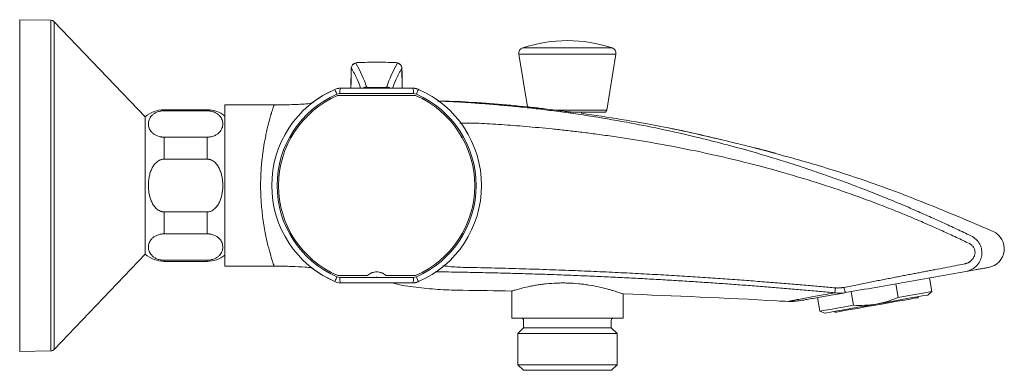
# Model space of a CAD drawing. Units: millimetres. Extents: x 35 to 800, y 36 to 475.
# Drawn here: x 500 to 709, y 401 to 475 of the extents above; entities that cross this region are included whole.
import ezdxf

# ---------------------------------------------------------------- set-up
doc = ezdxf.new("R2010")
doc.units = ezdxf.units.MM

msp = doc.modelspace()

# ---------------------------------------------------------------- linework, layer by layer
at = {"color": 7, "linetype": 'Continuous', "lineweight": 15}
for p, q in [((507.063, 475.099), (500.46, 475.214)), ((500.46, 475.214), (500.46, 440.109)), ((527.04, 454.652), (507.771, 474.789)), ((606.093, 467.919), (607.901, 456.758)), ((624.701, 456.054), (626.624, 467.919)), ((570.626, 465.019), (570.549, 460.625)), ((575.986, 466.231), (572.083, 466.157)), ((579.89, 466.157), (575.986, 466.231)), ((581.424, 460.624), (581.346, 465.019)), ((554.406, 457.16), (543.89, 457.16)), ((543.89, 457.16), (543.89, 423.058)), ((588.832, 458.058), (593.742, 457.868)), ((588.917, 457.988), (593.859, 457.76)), ((527.04, 454.652), (527.04, 425.566)), ((540.11, 456.157), (531.021, 456.157)), ((531.021, 455.931), (540.11, 455.931)), ((624.206, 455.633), (617.27, 455.633)), ((619.367, 455.391), (619.367, 455.633)), ((640.444, 451.757), (638.428, 452.174)), ((540.11, 450.346), (531.021, 450.346)), ((660.391, 446.96), (659.87, 447.096)), ((531.021, 445.694), (540.11, 445.694)), ((500.46, 440.109), (500.46, 405.004)), ((540.11, 434.525), (531.021, 434.525)), ((531.021, 429.872), (540.11, 429.872)), ((507.771, 405.429), (527.04, 425.566)), ((540.11, 424.288), (531.021, 424.288)), ((531.021, 424.061), (540.11, 424.061)), ((543.89, 423.058), (554.406, 423.058)), ((686.358, 416.423), (685.849, 419.31)), ((693.474, 417.678), (692.965, 420.565)), ((604.573, 417.776), (604.573, 412.025)), ((628.144, 412.025), (628.144, 417.154)), ((676.374, 417.64), (676.884, 414.753)), ((692.587, 416.933), (693.474, 417.678)), ((669.258, 416.385), (669.768, 413.498)), ((690.547, 416.37), (690.512, 416.568)), ((669.768, 413.498), (670.856, 413.102)), ((672.93, 413.468), (672.965, 413.27)), ((628.144, 412.025), (604.573, 412.025)), ((607.081, 411.524), (607.081, 410.019)), ((625.636, 410.019), (625.636, 411.524)), ((607.081, 410.019), (605.852, 408.79)), ((605.852, 408.79), (605.852, 402.171)), ((626.865, 408.79), (605.852, 408.79)), ((625.636, 410.019), (607.081, 410.019)), ((626.865, 408.79), (625.636, 410.019)), ((626.865, 402.171), (626.865, 408.79)), ((500.46, 405.004), (507.063, 405.119)), ((605.852, 402.171), (607.03, 400.992)), ((626.865, 402.171), (605.852, 402.171)), ((625.686, 400.992), (626.865, 402.171)), ((625.686, 400.992), (607.03, 400.992))]:
    msp.add_line(p, q, dxfattribs=at)
at = {"color": 8, "linetype": 'Continuous', "lineweight": 0}
for p, q in [((507.063, 440.109), (507.063, 475.099)), ((507.771, 474.789), (507.771, 440.109)), ((625.814, 469.254), (606.903, 469.254)), ((626.624, 467.919), (606.093, 467.919)), ((575.986, 466.208), (575.986, 466.233)), ((531.021, 455.931), (531.021, 456.157)), ((540.11, 455.931), (540.11, 456.157)), ((613.94, 456.054), (624.701, 456.054)), ((531.021, 445.694), (531.021, 450.346)), ((540.11, 445.694), (540.11, 450.346)), ((507.063, 405.119), (507.063, 440.109)), ((507.771, 440.109), (507.771, 405.429)), ((531.021, 429.872), (531.021, 434.525)), ((540.11, 429.872), (540.11, 434.525)), ((531.021, 424.061), (531.021, 424.288)), ((540.11, 424.061), (540.11, 424.288))]:
    msp.add_line(p, q, dxfattribs=at)
at = {"color": 7, "linetype": 'Continuous', "lineweight": 15, "flags": 128}
for points in [[(572.083, 466.157), (572.082, 466.159), (572.081, 466.134)], [(579.89, 466.157), (579.891, 466.159), (579.891, 466.134)], [(567.132, 460.46), (564.589, 459.152), (562.239, 457.531)], [(562.239, 422.686), (564.589, 421.066), (567.132, 419.759)], [(692.587, 416.933), (692.54, 416.925), (692.172, 416.86), (691.448, 416.733), (690.392, 416.547), (689.041, 416.308), (687.441, 416.026), (685.646, 415.71), (683.718, 415.37), (681.721, 415.018)], [(693.474, 417.678), (693.427, 417.67), (693.052, 417.604), (692.314, 417.473), (691.237, 417.284), (689.855, 417.04), (688.211, 416.75), (686.358, 416.423)], [(676.884, 414.753), (675.031, 414.426), (673.387, 414.136), (672.004, 413.892), (670.927, 413.702), (670.189, 413.572), (669.815, 413.506), (669.768, 413.498)], [(681.721, 415.018), (679.725, 414.666), (677.796, 414.326), (676.001, 414.009), (674.401, 413.727), (673.05, 413.489), (671.995, 413.303), (671.271, 413.175), (670.902, 413.11), (670.856, 413.102)], [(676.218, 413.843), (677.705, 414.106), (679.359, 414.397), (681.11, 414.706), (682.888, 415.02), (684.62, 415.325), (686.235, 415.61), (687.666, 415.862), (688.855, 416.072), (689.753, 416.23), (690.325, 416.331), (690.545, 416.37), (690.547, 416.37)], [(672.965, 413.27), (672.992, 413.275), (673.31, 413.331), (673.974, 413.448), (674.957, 413.621), (676.218, 413.843)]]:
    msp.add_lwpolyline(points, dxfattribs=at)
at = {"color": 8, "linetype": 'Continuous', "lineweight": 0, "flags": 128}
for points in [[(567.582, 459.427), (567.485, 459.65), (567.395, 459.857), (567.315, 460.041), (567.247, 460.197), (567.194, 460.319), (567.156, 460.405), (567.136, 460.451), (567.134, 460.457)], [(584.839, 460.457), (584.837, 460.451), (584.816, 460.405), (584.779, 460.319), (584.726, 460.197), (584.658, 460.041), (584.578, 459.857), (584.488, 459.65), (584.391, 459.427)], [(567.134, 419.761), (567.136, 419.767), (567.156, 419.813), (567.194, 419.899), (567.247, 420.022), (567.315, 420.177), (567.395, 420.361), (567.485, 420.568), (567.582, 420.792)], [(584.391, 420.792), (584.488, 420.568), (584.578, 420.361), (584.658, 420.177), (584.726, 420.022), (584.779, 419.899), (584.816, 419.813), (584.837, 419.767), (584.839, 419.761)]]:
    msp.add_lwpolyline(points, dxfattribs=at)
at = {"color": 7, "linetype": 'Continuous', "lineweight": 15}
for centre, radius, start, end in [((507.046, 474.096), 1.003, 43.73783, 89), ((607.281, 468.111), 1.204, 108.3147, 189.2028), ((616.358, 440.688), 30.09, 71.6853, 108.3147), ((625.436, 468.111), 1.204, 350.7972, 71.6853), ((571.648, 464.972), 1.02, 93.88817, 178.31845), ((580.325, 464.972), 1.02, 1.68197, 86.1114), ((575.986, 440.109), 22.193, 113.51238, 246.48762), ((575.986, 440.109), 22.193, 0, 66.48762), ((531.021, 450.139), 6.018, 90, 131.4461), ((540.11, 450.139), 6.018, 51.08959, 90), ((624.206, 456.135), 0.502, 270, 350.7972), ((575.986, 440.109), 22.193, 293.51238, 0), ((704.788, 426.723), 4.012, 280.00002, 65.78717), ((531.021, 430.079), 6.018, 228.55976, 270), ((540.11, 430.079), 6.018, 270, 308.91041), ((606.579, 411.524), 0.502, 0, 90), ((626.138, 411.524), 0.501, 90, 180), ((507.046, 406.122), 1.003, 271, 316.26217)]:
    msp.add_arc(centre, radius, start, end, dxfattribs=at)
at = {"color": 8, "linetype": 'Continuous', "lineweight": 0}
for centre, radius, start, end in [((571.006, 459.809), 2.821, 161.33615, 185.14597), ((573.892, 459.948), 1.028, 92.07964, 130.54589), ((578.081, 459.948), 1.028, 49.45589, 87.91837), ((580.967, 459.809), 2.821, 354.85403, 18.66385), ((575.986, 440.109), 21.066, 113.51238, 246.48762), ((575.986, 440.109), 20.761, 113.39685, 246.60508), ((575.986, 440.109), 20.761, 293.39489, 66.60313), ((575.986, 440.109), 21.066, 293.51238, 66.48762), ((571.006, 420.409), 2.821, 174.85398, 198.66393), ((580.967, 420.409), 2.821, 341.33607, 5.14602)]:
    msp.add_arc(centre, radius, start, end, dxfattribs=at)
for points in [[(570.55, 460.618), (570.571, 462.088), (570.597, 463.549), (570.628, 465.001)], [(573.855, 460.975), (573.299, 462.663), (572.576, 464.342), (571.579, 465.989)], [(572.081, 466.134), (573.382, 466.184), (574.684, 466.208), (575.986, 466.208)], [(575.986, 466.208), (577.288, 466.208), (578.59, 466.184), (579.891, 466.134)], [(580.394, 465.989), (579.396, 464.342), (578.674, 462.663), (578.118, 460.975)], [(567.582, 459.427), (567.777, 459.511), (567.987, 459.555), (568.196, 459.556)], [(583.777, 459.556), (583.988, 459.555), (584.199, 459.51), (584.391, 459.427)], [(552.983, 452.723), (552.936, 452.529), (552.841, 452.132), (552.746, 451.713), (552.698, 451.498)], [(551.441, 440.109), (551.441, 439.54), (551.46, 438.411), (551.515, 437.301), (551.551, 436.75)], [(573.992, 421.029), (571.931, 421.03), (569.874, 421.033), (567.823, 421.039)], [(574.007, 421.041), (574.002, 421.037), (573.997, 421.032), (573.993, 421.028)], [(574.041, 421.029), (574.025, 421.029), (574.009, 421.029), (573.993, 421.029)], [(577.98, 421.029), (577.964, 421.029), (577.948, 421.029), (577.932, 421.029)], [(584.15, 421.039), (582.098, 421.033), (580.042, 421.03), (577.98, 421.029)], [(568.196, 420.662), (567.987, 420.663), (567.777, 420.707), (567.582, 420.792)], [(575.986, 420.778), (575.986, 420.737), (575.986, 420.696), (575.986, 420.655)], [(584.391, 420.792), (584.199, 420.708), (583.988, 420.663), (583.777, 420.662)]]:
    msp.add_open_spline(points, degree=3, dxfattribs=at)
at = {"color": 7, "linetype": 'Continuous', "lineweight": 15}
for points, knots in [([(570.628, 465.001), (570.617, 465.026), (570.603, 465.058), (570.631, 465.089), (570.637, 465.095)], [0, 0, 0, 0, 0.79098244, 1, 1, 1, 1]), ([(572.083, 466.157), (572.01, 466.15), (571.861, 466.136), (571.62, 466.081), (571.378, 465.995), (571.146, 465.877), (571.017, 465.769), (570.953, 465.715)], [0, 0, 0, 0, 0.1844955, 0.3786344, 0.5812924, 0.7903257, 1, 1, 1, 1]), ([(581.02, 465.715), (580.955, 465.769), (580.827, 465.877), (580.595, 465.995), (580.353, 466.081), (580.112, 466.136), (579.962, 466.15), (579.89, 466.157)], [0, 0, 0, 0, 0.2097373, 0.4188115, 0.6214338, 0.8156113, 1, 1, 1, 1]), ([(581.336, 465.095), (581.341, 465.089), (581.37, 465.058), (581.356, 465.026), (581.345, 465.001)], [0, 0, 0, 0, 0.2097655, 1, 1, 1, 1]), ([(568.31, 460.694), (568.109, 460.683), (567.706, 460.66), (567.327, 460.519), (567.137, 460.449)], [0, 0, 0, 0, 0.4987421, 1, 1, 1, 1]), ([(583.64, 460.712), (581.096, 460.718), (578.54, 460.72), (573.431, 460.72), (570.879, 460.718), (568.333, 460.712)], [0, 0, 0, 0, 0.5, 0.5, 1, 1, 1, 1]), ([(584.839, 460.457), (584.784, 460.48), (584.673, 460.527), (584.504, 460.583), (584.332, 460.63), (584.158, 460.666), (583.985, 460.692), (583.812, 460.708), (583.697, 460.711), (583.64, 460.712)], [0, 0, 0, 0, 0.1452173, 0.2900506, 0.4342508, 0.5775746, 0.7197876, 0.8606663, 1, 1, 1, 1]), ([(584.835, 460.449), (584.647, 460.519), (584.268, 460.66), (583.865, 460.682), (583.663, 460.694)], [0, 0, 0, 0, 0.4974619, 1, 1, 1, 1]), ([(562.272, 457.483), (562.125, 457.47), (560.914, 457.361), (558.257, 457.213), (555.757, 457.179), (554.35, 457.16)], [0, 0, 0, 0, 0.0566574, 0.4693327, 1, 1, 1, 1]), ([(613.94, 456.054), (613.074, 456.162), (612.269, 456.26), (611.154, 456.393), (610.805, 456.433), (610.159, 456.508), (609.862, 456.542), (609.454, 456.588), (609.324, 456.603), (609.083, 456.63), (608.97, 456.642), (608.657, 456.677), (608.48, 456.696), (608.265, 456.719), (608.201, 456.726), (608.092, 456.738), (608.047, 456.743), (607.938, 456.754), (607.901, 456.758), (607.901, 456.758)], [0, 0, 0, 0, 0.25, 0.25, 0.375, 0.375, 0.5, 0.5, 0.5625, 0.5625, 0.625, 0.625, 0.75, 0.75, 0.8125, 0.8125, 0.875, 0.875, 1, 1, 1, 1]), ([(531.021, 450.346), (530.972, 450.347), (530.875, 450.348), (530.731, 450.355), (530.587, 450.368), (530.445, 450.385), (530.303, 450.408), (530.076, 450.452), (529.771, 450.533), (529.42, 450.668), (529.103, 450.829), (528.735, 451.066), (528.368, 451.395), (528.052, 451.816), (527.839, 452.255), (527.718, 452.703), (527.681, 453.153), (527.723, 453.602), (527.85, 454.05), (528.069, 454.489), (528.393, 454.909), (528.765, 455.234), (529.135, 455.466), (529.451, 455.622), (529.799, 455.752), (530.141, 455.841), (530.456, 455.895), (530.737, 455.925), (530.926, 455.929), (531.021, 455.931)], [0, 0, 0, 0, 0.010184, 0.0203578, 0.0305598, 0.0408277, 0.0511981, 0.0617059, 0.0920327, 0.1236636, 0.1545024, 0.186669, 0.2497015, 0.3121198, 0.3756237, 0.4393446, 0.5020371, 0.5646002, 0.6284029, 0.6921179, 0.7547245, 0.817127, 0.8489138, 0.8793842, 0.9102454, 0.9398535, 0.960172, 0.9801287, 1, 1, 1, 1]), ([(540.11, 455.931), (540.159, 455.93), (540.256, 455.929), (540.4, 455.922), (540.544, 455.909), (540.686, 455.892), (540.828, 455.869), (541.055, 455.825), (541.36, 455.743), (541.711, 455.609), (542.028, 455.448), (542.396, 455.211), (542.763, 454.882), (543.079, 454.461), (543.292, 454.022), (543.413, 453.574), (543.45, 453.124), (543.408, 452.675), (543.281, 452.227), (543.062, 451.788), (542.738, 451.368), (542.366, 451.043), (541.996, 450.81), (541.68, 450.655), (541.332, 450.525), (540.99, 450.436), (540.675, 450.381), (540.394, 450.352), (540.205, 450.348), (540.11, 450.346)], [0, 0, 0, 0, 0.010184, 0.0203578, 0.0305598, 0.0408277, 0.0511981, 0.0617059, 0.0920327, 0.1236636, 0.1545024, 0.186669, 0.2497015, 0.3121198, 0.3756237, 0.4393446, 0.5020371, 0.5646002, 0.6284029, 0.6921179, 0.7547245, 0.817127, 0.8489138, 0.8793842, 0.9102454, 0.9398535, 0.960172, 0.9801287, 1, 1, 1, 1]), ([(613.94, 456.054), (614.497, 455.985), (615.073, 455.912), (615.931, 455.803), (616.217, 455.766), (616.644, 455.712), (616.785, 455.694), (616.99, 455.668), (617.057, 455.659), (617.152, 455.647), (617.183, 455.643), (617.238, 455.636), (617.267, 455.633), (617.27, 455.633)], [0, 0, 0, 0, 0.5, 0.5, 0.75, 0.75, 0.875, 0.875, 0.9375, 0.9375, 0.96875, 0.96875, 1, 1, 1, 1]), ([(619.367, 455.391), (624.96, 454.554), (634.908, 453.066), (644.703, 450.789), (648.991, 449.792)], [0, 0, 0, 0, 0.56222062, 1, 1, 1, 1]), ([(660.391, 446.96), (659.524, 447.191), (657.933, 447.615), (654.982, 448.335), (651.882, 449.088), (648.729, 449.858), (645.761, 450.569), (642.975, 451.208), (640.447, 451.762), (639.111, 452.035), (638.428, 452.174)], [0, 0, 0, 0, 0.1594979, 0.2929898, 0.412579, 0.5307317, 0.6504342, 0.7655566, 0.8802582, 1, 1, 1, 1]), ([(655.196, 448.281), (659.804, 447.053), (670.853, 444.107), (688.016, 438.245), (700.29, 433.005), (706.433, 430.382)], [0, 0, 0, 0, 0.26328789, 0.63127617, 1, 1, 1, 1]), ([(531.021, 434.525), (530.972, 434.526), (530.874, 434.528), (530.729, 434.543), (530.584, 434.569), (530.44, 434.604), (530.298, 434.649), (530.069, 434.739), (529.762, 434.905), (529.411, 435.176), (529.096, 435.498), (528.732, 435.969), (528.364, 436.629), (528.047, 437.48), (527.835, 438.366), (527.717, 439.259), (527.681, 440.156), (527.725, 441.057), (527.855, 441.959), (528.078, 442.837), (528.403, 443.671), (528.776, 444.317), (529.145, 444.777), (529.461, 445.085), (529.807, 445.341), (530.147, 445.518), (530.46, 445.624), (530.739, 445.683), (530.927, 445.69), (531.021, 445.694)], [0, 0, 0, 0, 0.0102436, 0.0204882, 0.0307732, 0.0411374, 0.0516188, 0.0622542, 0.0927157, 0.1246808, 0.15518, 0.1872229, 0.2496668, 0.3134441, 0.3776842, 0.4408749, 0.5027365, 0.5662851, 0.6304752, 0.6941267, 0.7563618, 0.8183781, 0.8500595, 0.8802067, 0.9109407, 0.9402519, 0.9604662, 0.9802909, 1, 1, 1, 1]), ([(540.11, 445.694), (540.159, 445.693), (540.257, 445.691), (540.402, 445.675), (540.547, 445.65), (540.691, 445.614), (540.833, 445.569), (541.062, 445.479), (541.369, 445.314), (541.72, 445.042), (542.035, 444.721), (542.399, 444.25), (542.767, 443.589), (543.084, 442.738), (543.296, 441.852), (543.414, 440.959), (543.45, 440.062), (543.406, 439.161), (543.276, 438.259), (543.053, 437.381), (542.728, 436.547), (542.355, 435.902), (541.986, 435.442), (541.67, 435.133), (541.324, 434.877), (540.984, 434.701), (540.671, 434.594), (540.392, 434.536), (540.204, 434.528), (540.11, 434.525)], [0, 0, 0, 0, 0.01024364, 0.02048824, 0.03077317, 0.04113736, 0.0516188, 0.06225418, 0.09271575, 0.12468082, 0.15517998, 0.1872229, 0.24966683, 0.31344411, 0.37768419, 0.44087495, 0.50273653, 0.56628508, 0.63047525, 0.69412672, 0.7563618, 0.81837808, 0.85005947, 0.8802067, 0.9109407, 0.94025193, 0.96046621, 0.98029086, 1, 1, 1, 1]), ([(531.021, 424.288), (530.972, 424.288), (530.875, 424.289), (530.731, 424.297), (530.587, 424.309), (530.445, 424.327), (530.303, 424.349), (530.076, 424.393), (529.771, 424.475), (529.42, 424.609), (529.103, 424.77), (528.735, 425.007), (528.368, 425.336), (528.052, 425.758), (527.839, 426.197), (527.718, 426.645), (527.681, 427.094), (527.723, 427.543), (527.85, 427.991), (528.069, 428.431), (528.393, 428.85), (528.765, 429.176), (529.135, 429.408), (529.451, 429.564), (529.799, 429.693), (530.141, 429.783), (530.456, 429.837), (530.737, 429.867), (530.926, 429.87), (531.021, 429.872)], [0, 0, 0, 0, 0.010184, 0.0203578, 0.0305598, 0.0408277, 0.0511981, 0.0617059, 0.0920327, 0.1236636, 0.1545024, 0.186669, 0.2497015, 0.3121198, 0.3756237, 0.4393446, 0.5020371, 0.5646002, 0.6284029, 0.6921179, 0.7547245, 0.817127, 0.8489138, 0.8793842, 0.9102454, 0.9398535, 0.960172, 0.9801287, 1, 1, 1, 1]), ([(540.11, 429.872), (540.159, 429.872), (540.256, 429.871), (540.4, 429.863), (540.544, 429.851), (540.686, 429.833), (540.828, 429.811), (541.055, 429.767), (541.36, 429.685), (541.711, 429.55), (542.028, 429.39), (542.396, 429.153), (542.763, 428.824), (543.079, 428.402), (543.292, 427.963), (543.413, 427.515), (543.45, 427.066), (543.408, 426.616), (543.281, 426.168), (543.062, 425.729), (542.738, 425.309), (542.366, 424.984), (541.996, 424.752), (541.68, 424.596), (541.332, 424.466), (540.99, 424.377), (540.675, 424.323), (540.394, 424.293), (540.205, 424.289), (540.11, 424.288)], [0, 0, 0, 0, 0.010184, 0.0203578, 0.0305598, 0.0408277, 0.0511981, 0.0617059, 0.0920327, 0.1236636, 0.1545024, 0.186669, 0.2497015, 0.3121198, 0.3756237, 0.4393446, 0.5020371, 0.5646002, 0.6284029, 0.6921179, 0.7547245, 0.817127, 0.8489138, 0.8793842, 0.9102454, 0.9398535, 0.960172, 0.9801287, 1, 1, 1, 1]), ([(554.35, 423.058), (555.577, 423.044), (557.748, 423.02), (560.411, 422.883), (561.803, 422.772), (562.272, 422.735)], [0, 0, 0, 0, 0.4622722, 0.8187235, 1, 1, 1, 1]), ([(675.214, 417.435), (679.447, 418.181), (683.681, 418.928), (690.044, 420.05), (692.167, 420.424), (696.411, 421.173), (698.533, 421.547), (700.653, 421.92)], [0, 0, 0, 0, 0.5, 0.5, 0.75, 0.75, 1, 1, 1, 1]), ([(700.653, 421.92), (701.372, 422.047), (702.04, 422.165), (702.935, 422.323), (703.217, 422.373), (703.735, 422.464), (703.971, 422.506), (704.61, 422.618), (704.939, 422.676), (705.378, 422.754), (705.484, 422.772), (705.484, 422.772)], [0, 0, 0, 0, 0.25, 0.25, 0.375, 0.375, 0.5, 0.5, 0.75, 0.75, 1, 1, 1, 1]), ([(567.137, 419.77), (567.327, 419.699), (567.706, 419.558), (568.109, 419.536), (568.31, 419.525)], [0, 0, 0, 0, 0.5012576, 1, 1, 1, 1]), ([(568.333, 419.507), (570.879, 419.5), (573.431, 419.499), (578.54, 419.499), (581.096, 419.5), (583.64, 419.507)], [0, 0, 0, 0, 0.5, 0.5, 1, 1, 1, 1]), ([(579.257, 419.502), (579.629, 419.401), (581.47, 418.9), (584.911, 418.474), (589.523, 418.036), (592.635, 417.969), (594.199, 417.935)], [0, 0, 0, 0, 0.07674557, 0.38010624, 0.68832205, 1, 1, 1, 1]), ([(584.839, 419.761), (584.784, 419.738), (584.674, 419.692), (584.504, 419.635), (584.332, 419.588), (584.158, 419.552), (583.985, 419.526), (583.812, 419.51), (583.697, 419.508), (583.64, 419.507)], [0, 0, 0, 0, 0.1452218, 0.2900582, 0.4342599, 0.5775837, 0.7197952, 0.8606708, 1, 1, 1, 1]), ([(583.663, 419.525), (583.865, 419.536), (584.268, 419.558), (584.647, 419.7), (584.835, 419.77)], [0, 0, 0, 0, 0.5025381, 1, 1, 1, 1]), ([(628.144, 417.154), (628.144, 417.154), (628.066, 417.183), (627.839, 417.264), (627.745, 417.298), (627.519, 417.377), (627.386, 417.422), (626.942, 417.572), (626.58, 417.691), (625.941, 417.887), (625.71, 417.955), (625.223, 418.095), (624.967, 418.166), (624.161, 418.379), (623.574, 418.523), (622.293, 418.8), (621.621, 418.928), (620.564, 419.096), (620.203, 419.148), (619.465, 419.243), (619.086, 419.286), (617.947, 419.395), (617.18, 419.444), (616.019, 419.478), (615.629, 419.483), (614.849, 419.479), (614.464, 419.47), (613.325, 419.426), (612.585, 419.371), (611.506, 419.259), (611.153, 419.217), (610.473, 419.125), (610.143, 419.075), (609.505, 418.971), (609.196, 418.916), (608.599, 418.803), (608.311, 418.744), (607.493, 418.569), (607.007, 418.452), (606.364, 418.288), (606.164, 418.235), (605.796, 418.135), (605.63, 418.089), (605.186, 417.962), (604.96, 417.894), (604.729, 417.824), (604.67, 417.806), (604.593, 417.782), (604.573, 417.776), (604.573, 417.776)], [0, 0, 0, 0, 0.0625, 0.0625, 0.09375, 0.09375, 0.125, 0.125, 0.1875, 0.1875, 0.21875, 0.21875, 0.25, 0.25, 0.3125, 0.3125, 0.375, 0.375, 0.40625, 0.40625, 0.4375, 0.4375, 0.5, 0.5, 0.53125, 0.53125, 0.5625, 0.5625, 0.625, 0.625, 0.65625, 0.65625, 0.6875, 0.6875, 0.71875, 0.71875, 0.75, 0.75, 0.8125, 0.8125, 0.84375, 0.84375, 0.875, 0.875, 0.9375, 0.9375, 0.96875, 0.96875, 1, 1, 1, 1]), ([(628.144, 417.154), (639.001, 416.783), (650.634, 416.261), (662.263, 415.606), (663.046, 415.561)], [2.1120582, 2.1120582, 2.1120582, 2.1120582, 4.1060083, 4.2498922, 4.2498922, 4.2498922, 4.2498922]), ([(666.34, 415.87), (666.345, 415.871), (666.595, 415.915), (667.398, 416.057), (669.117, 416.36), (671.741, 416.823), (674.05, 417.23), (675.213, 417.435)], [0, 0, 0, 0, 0.003835, 0.1598637, 0.3266442, 0.6607874, 1, 1, 1, 1]), ([(663.046, 415.561), (663.061, 415.566), (663.076, 415.571), (663.374, 415.633), (663.388, 415.636)], [0, 0, 0, 0, 0.9529301, 1, 1, 1, 1]), ([(663.374, 415.633), (663.858, 415.637), (664.797, 415.645), (665.834, 415.796), (666.335, 415.869)], [0, 0, 0, 0, 0.5159107, 1, 1, 1, 1]), ([(681.721, 415.018), (682.519, 415.158), (683.316, 415.353), (684.864, 415.828), (685.618, 416.109), (686.358, 416.423)], [0, 0, 0, 0, 0.5, 0.5, 1, 1, 1, 1])]:
    msp.add_open_spline(points, degree=3, knots=knots, dxfattribs=at)
at = {"color": 8, "linetype": 'Continuous', "lineweight": 0}
for points, knots in [([(572.606, 460.716), (572.379, 461.347), (571.862, 462.789), (571.072, 464.205), (570.628, 465.001)], [0, 0, 0, 0, 0.4378132, 1, 1, 1, 1]), ([(571.579, 465.989), (571.56, 466.02), (571.606, 466.054), (571.795, 466.109), (571.938, 466.129), (572.081, 466.134)], [0, 0, 0, 0, 0.5, 0.5, 1, 1, 1, 1]), ([(581.345, 465.001), (580.901, 464.205), (580.111, 462.788), (579.594, 461.347), (579.367, 460.716)], [0, 0, 0, 0, 0.5623074, 1, 1, 1, 1]), ([(579.891, 466.134), (580.035, 466.129), (580.177, 466.109), (580.367, 466.054), (580.413, 466.02), (580.394, 465.989)], [0, 0, 0, 0, 0.5, 0.5, 1, 1, 1, 1]), ([(581.423, 460.618), (581.418, 460.912), (581.41, 461.499), (581.395, 462.378), (581.38, 463.255), (581.363, 464.129), (581.351, 464.711), (581.345, 465.001)], [0, 0, 0, 0, 0.2000001, 0.4000009, 0.6000017, 0.8000016, 1, 1, 1, 1]), ([(573.855, 460.975), (573.857, 460.971), (573.861, 460.962), (573.878, 460.948), (573.905, 460.934), (573.949, 460.919), (574.012, 460.904), (574.087, 460.893), (574.173, 460.885), (574.265, 460.881), (574.328, 460.881), (574.36, 460.881)], [0, 0, 0, 0, 0.08377769, 0.16635247, 0.24899332, 0.37350388, 0.49850539, 0.62375203, 0.74893316, 0.87447295, 1, 1, 1, 1]), ([(574.36, 460.881), (574.631, 460.885), (575.173, 460.893), (575.715, 460.894), (575.986, 460.894)], [0, 0, 0, 0, 0.50003748, 1, 1, 1, 1]), ([(575.986, 460.894), (576.257, 460.894), (576.8, 460.893), (577.342, 460.885), (577.613, 460.881)], [0, 0, 0, 0, 0.4999625, 1, 1, 1, 1]), ([(578.118, 460.975), (578.109, 460.948), (578.051, 460.922), (577.867, 460.888), (577.74, 460.879), (577.613, 460.881)], [0, 0, 0, 0, 0.5, 0.5, 1, 1, 1, 1]), ([(567.822, 459.179), (567.808, 459.179), (567.781, 459.177), (567.755, 459.168), (567.742, 459.163)], [0, 0, 0, 0, 0.5005654, 1, 1, 1, 1]), ([(567.822, 459.179), (570.536, 459.186), (573.256, 459.19), (578.711, 459.19), (581.437, 459.186), (584.151, 459.179)], [0, 0, 0, 0, 0.5, 0.5, 1, 1, 1, 1]), ([(583.777, 459.556), (583.477, 459.557), (582.88, 459.558), (581.991, 459.56), (581.112, 459.561), (580.244, 459.562), (579.383, 459.563), (578.528, 459.563), (577.677, 459.564), (576.83, 459.564), (575.759, 459.564), (574.46, 459.564), (572.927, 459.563), (571.374, 459.562), (569.795, 459.56), (568.733, 459.557), (568.196, 459.556)], [0, 0, 0, 0, 0.05791547, 0.11510018, 0.17154742, 0.22726358, 0.28234838, 0.33715357, 0.39170808, 0.4460131, 0.50008329, 0.59754499, 0.69580107, 0.79500469, 0.89631279, 1, 1, 1, 1]), ([(584.23, 459.163), (584.218, 459.168), (584.192, 459.177), (584.164, 459.179), (584.151, 459.179)], [0, 0, 0, 0, 0.49943461, 1, 1, 1, 1]), ([(554.338, 457.118), (554.314, 457.093), (554.259, 457.037), (554.009, 456.323), (553.696, 455.355), (553.376, 454.273), (553.121, 453.266), (552.983, 452.723)], [0, 0, 0, 0, 0.2121604, 0.4787644, 0.6227598, 0.7964972, 1, 1, 1, 1]), ([(593.859, 457.76), (593.847, 457.771), (593.812, 457.803), (593.772, 457.84), (593.745, 457.864), (593.743, 457.867), (593.742, 457.868)], [0, 0, 0, 0, 0.139835, 0.4265569, 0.7132787, 1, 1, 1, 1]), ([(593.859, 457.76), (594.419, 457.725), (595.547, 457.655), (597.248, 457.537), (598.97, 457.408), (600.711, 457.267), (602.472, 457.114), (604.254, 456.948), (606.055, 456.768), (607.881, 456.575), (609.739, 456.367), (611.638, 456.141), (613.583, 455.897), (615.574, 455.632), (617.611, 455.348), (619.692, 455.042), (623.788, 454.408), (631.811, 453.019), (643.004, 450.623), (654.241, 447.667), (662.321, 445.219), (667.892, 443.385), (671.976, 441.969), (675.818, 440.571), (679.47, 439.184), (682.985, 437.794), (686.4, 436.391), (689.717, 434.979), (692.938, 433.561), (696.063, 432.139), (699.095, 430.72), (701.078, 429.758), (702.056, 429.284)], [0, 0, 0, 0, 0.0149576, 0.0300992, 0.0454253, 0.0609368, 0.0766343, 0.0925188, 0.108591, 0.124852, 0.1414078, 0.158388, 0.1757943, 0.1936267, 0.2118832, 0.2305614, 0.2496583, 0.3222586, 0.4473859, 0.5543746, 0.6316281, 0.6722319, 0.7106056, 0.7467607, 0.7811313, 0.8146891, 0.8474769, 0.8794994, 0.9107603, 0.9412627, 0.9710088, 1, 1, 1, 1]), ([(701.415, 427.807), (700.965, 428.025), (700.05, 428.47), (698.647, 429.136), (697.189, 429.817), (695.677, 430.511), (694.11, 431.216), (692.488, 431.932), (690.81, 432.658), (689.071, 433.393), (687.264, 434.14), (685.382, 434.9), (683.423, 435.671), (681.386, 436.451), (679.27, 437.24), (675.519, 438.597), (669.75, 440.554), (661.554, 443.043), (650.37, 446.003), (638.29, 448.57), (628.132, 450.221), (622.316, 451.02), (619.085, 451.429), (616.07, 451.779), (613.151, 452.09), (610.327, 452.365), (607.6, 452.607), (604.971, 452.819), (602.438, 453.002), (600.002, 453.162), (598.409, 453.252), (597.63, 453.296)], [0, 0, 0, 0, 0.0139318, 0.028376, 0.0433319, 0.0587988, 0.0747761, 0.0912632, 0.1082597, 0.1257704, 0.1439292, 0.1627955, 0.1823692, 0.2026505, 0.2236398, 0.245338, 0.313911, 0.3934897, 0.4841833, 0.6364722, 0.7375905, 0.7710475, 0.8001617, 0.8283663, 0.8556514, 0.88201, 0.9074432, 0.9319555, 0.9555505, 0.9782312, 1, 1, 1, 1]), ([(552.698, 451.498), (552.614, 451.114), (552.529, 450.711), (552.365, 449.878), (552.285, 449.45), (552.058, 448.129), (551.921, 447.204), (551.747, 445.744), (551.695, 445.244), (551.605, 444.24), (551.567, 443.734), (551.474, 442.203), (551.441, 441.165), (551.441, 440.109)], [0, 0, 0, 0, 0.125, 0.125, 0.25, 0.25, 0.5, 0.5, 0.625, 0.625, 0.75, 0.75, 1, 1, 1, 1]), ([(551.551, 436.75), (551.644, 435.665), (551.848, 433.306), (552.379, 430.125), (552.999, 427.346), (553.6, 425.162), (554.051, 423.743), (554.311, 423.062), (554.319, 423.13), (554.322, 423.152)], [0, 0, 0, 0, 0.1430133, 0.3110566, 0.4666326, 0.6225225, 0.7861957, 0.9334266, 1, 1, 1, 1]), ([(700.653, 421.92), (701.03, 421.987), (701.791, 422.229), (702.435, 422.663), (703.02, 423.186), (703.536, 423.806), (703.849, 424.551), (704.046, 425.357), (704.098, 425.974), (703.961, 426.821), (703.689, 427.623), (703.332, 428.175), (702.76, 428.804), (702.421, 429.074), (702.056, 429.284)], [0, 0, 0, 0, 0.125, 0.25, 0.25, 0.375, 0.5, 0.5, 0.625, 0.6875, 0.75, 0.875, 0.875, 1, 1, 1, 1]), ([(700.389, 423.524), (700.447, 423.537), (700.561, 423.561), (700.729, 423.609), (700.892, 423.666), (701.049, 423.731), (701.202, 423.805), (701.349, 423.888), (701.492, 423.98), (701.629, 424.08), (701.76, 424.189), (701.884, 424.304), (701.999, 424.427), (702.106, 424.556), (702.315, 424.845), (702.552, 425.339), (702.645, 426.071), (702.479, 426.792), (702.148, 427.271), (701.844, 427.543), (701.64, 427.689), (701.49, 427.768), (701.415, 427.807)], [0, 0, 0, 0, 0.0301425, 0.0598208, 0.089127, 0.1181564, 0.1470065, 0.1757762, 0.2045655, 0.2334735, 0.2625524, 0.2914059, 0.3200162, 0.3485071, 0.3770056, 0.5023149, 0.6235421, 0.7477982, 0.8717243, 0.9136867, 0.9562765, 1, 1, 1, 1]), ([(674.87, 418.552), (675.35, 418.648), (676.298, 418.837), (677.705, 419.116), (679.08, 419.388), (680.423, 419.652), (681.733, 419.909), (683.009, 420.158), (684.251, 420.399), (685.459, 420.634), (686.632, 420.861), (687.771, 421.081), (688.879, 421.294), (689.958, 421.503), (691.009, 421.705), (692.031, 421.902), (693.025, 422.093), (694.435, 422.365), (696.224, 422.711), (698.354, 423.124), (699.726, 423.394), (700.389, 423.524)], [0, 0, 0, 0, 0.0565662, 0.1118653, 0.1658792, 0.2185897, 0.269979, 0.3200299, 0.3687262, 0.4160525, 0.4619951, 0.5065448, 0.5498901, 0.5921351, 0.6332689, 0.6732815, 0.7121644, 0.7499104, 0.8387758, 0.9221644, 1, 1, 1, 1]), ([(567.743, 421.055), (567.756, 421.051), (567.782, 421.041), (567.809, 421.039), (567.823, 421.039)], [0, 0, 0, 0, 0.4994326, 1, 1, 1, 1]), ([(575.986, 421.836), (575.643, 421.836), (574.956, 421.711), (574.362, 421.355), (574.073, 421.103), (574.039, 421.073), (574.007, 421.041)], [2, 2, 2, 2, 9.2070805, 16.4109136, 16.4109136, 17.3752357, 17.3752357, 17.3752357, 17.3752357]), ([(574.789, 421.573), (574.849, 421.601), (574.91, 421.627), (574.973, 421.65), (575.035, 421.674), (575.098, 421.695), (575.162, 421.715), (575.168, 421.717), (575.175, 421.719), (575.181, 421.721), (575.184, 421.721), (575.186, 421.722), (575.189, 421.723)], [0, 0, 0, 0, 0.00020038964, 0.00020038964, 0.00020038964, 0.00040077367, 0.00040077367, 0.00040077367, 0.00042155583, 0.00042155583, 0.00042155583, 0.00042923883, 0.00042923883, 0.00042923883, 0.00042923883]), ([(577.283, 421.526), (577.189, 421.574), (576.779, 421.754), (576.33, 421.836), (575.986, 421.836)], [8.0814078, 8.0814078, 8.0814078, 8.0814078, 10.3058313, 17.5127959, 17.5127959, 17.5127959, 17.5127959]), ([(576.797, 421.719), (576.861, 421.7), (576.924, 421.679), (576.986, 421.655), (577.049, 421.632), (577.11, 421.607), (577.171, 421.579), (577.194, 421.569), (577.216, 421.558), (577.239, 421.548), (577.242, 421.546), (577.245, 421.545), (577.247, 421.544)], [0, 0, 0, 0, 0.00020037647, 0.00020037647, 0.00020037647, 0.00040078223, 0.00040078223, 0.00040078223, 0.00047636324, 0.00047636324, 0.00047636324, 0.00048580968, 0.00048580968, 0.00048580968, 0.00048580968]), ([(577.98, 421.028), (577.943, 421.064), (577.905, 421.099), (577.689, 421.286), (577.493, 421.419), (577.283, 421.526)], [2.0009595, 2.0009595, 2.0009595, 2.0009595, 3.1021139, 3.1021139, 8.0814078, 8.0814078, 8.0814078, 8.0814078]), ([(584.15, 421.039), (584.164, 421.039), (584.191, 421.041), (584.217, 421.051), (584.23, 421.055)], [0, 0, 0, 0, 0.5005671, 1, 1, 1, 1]), ([(594.199, 422.781), (595.222, 422.762), (597.25, 422.724), (600.267, 422.657), (603.233, 422.584), (606.149, 422.503), (609.015, 422.416), (611.831, 422.323), (614.596, 422.224), (617.311, 422.119), (619.976, 422.01), (622.592, 421.897), (625.157, 421.779), (627.672, 421.657), (630.137, 421.533), (632.552, 421.405), (634.918, 421.274), (637.236, 421.141), (639.51, 421.005), (641.741, 420.867), (643.928, 420.728), (646.072, 420.587), (648.173, 420.444), (650.23, 420.3), (652.244, 420.156), (654.215, 420.01), (656.143, 419.865), (658.028, 419.719), (659.869, 419.574), (661.668, 419.428), (663.423, 419.284), (665.135, 419.14), (666.804, 418.997), (668.43, 418.855), (670.013, 418.715), (671.553, 418.576), (672.565, 418.483), (673.064, 418.437)], [0, 0, 0, 0, 0.0388253, 0.0770151, 0.1145702, 0.1514914, 0.1877793, 0.2234346, 0.2584579, 0.2928497, 0.3266105, 0.3597408, 0.392241, 0.4241114, 0.4553525, 0.4859645, 0.5159478, 0.5453289, 0.5741625, 0.6024505, 0.630193, 0.6573903, 0.6840426, 0.7101499, 0.7357125, 0.7607304, 0.7852038, 0.8091328, 0.8325173, 0.8553575, 0.8776535, 0.8994052, 0.9206126, 0.9412758, 0.9613948, 0.9809695, 1, 1, 1, 1]), ([(672.936, 417.404), (671.866, 417.503), (669.708, 417.703), (666.443, 417.992), (663.125, 418.276), (659.753, 418.553), (656.328, 418.823), (652.848, 419.087), (649.315, 419.342), (645.728, 419.588), (642.087, 419.826), (638.393, 420.054), (634.644, 420.272), (630.841, 420.479), (626.985, 420.675), (623.074, 420.858), (619.109, 421.029), (615.09, 421.188), (611.017, 421.332), (606.89, 421.462), (602.708, 421.576), (598.472, 421.677), (595.63, 421.729), (594.199, 421.756)], [0, 0, 0, 0, 0.0408917, 0.082453, 0.1246841, 0.1675855, 0.2111574, 0.2554002, 0.3003145, 0.3459007, 0.3921594, 0.4390912, 0.4866967, 0.5349768, 0.5839321, 0.6335635, 0.6838719, 0.7348584, 0.7865239, 0.8388696, 0.8918967, 0.9456063, 1, 1, 1, 1]), ([(568.196, 420.662), (568.496, 420.662), (569.092, 420.66), (569.982, 420.658), (570.86, 420.657), (571.729, 420.656), (572.589, 420.656), (573.444, 420.655), (574.294, 420.655), (575.142, 420.655), (575.705, 420.655), (575.986, 420.655)], [0, 0, 0, 0, 0.1158114, 0.2301617, 0.3430375, 0.4544515, 0.5646031, 0.6741953, 0.7832861, 0.8918779, 1, 1, 1, 1]), ([(575.986, 420.655), (576.268, 420.655), (576.831, 420.655), (577.678, 420.655), (578.529, 420.655), (579.384, 420.656), (580.244, 420.656), (581.112, 420.657), (581.991, 420.658), (582.881, 420.66), (583.477, 420.662), (583.777, 420.662)], [0, 0, 0, 0, 0.1081221, 0.216714, 0.3258049, 0.4353972, 0.5455487, 0.6569627, 0.7698384, 0.8841887, 1, 1, 1, 1]), ([(663.388, 415.636), (663.614, 415.684), (664.068, 415.781), (665.247, 416.008), (667.056, 416.34), (669.606, 416.808), (671.83, 417.206), (672.937, 417.404)], [0, 0, 0, 0, 0.1463296, 0.2934779, 0.4373927, 0.7202188, 1, 1, 1, 1]), ([(673.064, 418.437), (673.04, 418.201), (673.015, 417.976), (672.971, 417.616), (672.953, 417.481), (672.939, 417.404)], [0, 0, 0, 0, 0.5, 0.5, 1, 1, 1, 1]), ([(672.939, 417.404), (673.138, 417.37), (673.438, 417.336), (673.738, 417.324), (673.938, 417.321), (674.042, 417.322), (674.488, 417.333), (674.848, 417.37), (675.212, 417.434)], [0, 0, 0, 0, 0.25, 0.375, 0.375, 0.5, 0.5, 1, 1, 1, 1]), ([(673.064, 418.437), (673.136, 418.432), (673.279, 418.42), (673.496, 418.414), (673.717, 418.416), (673.941, 418.426), (674.169, 418.445), (674.4, 418.472), (674.634, 418.507), (674.791, 418.537), (674.87, 418.552)], [0, 0, 0, 0, 0.11782115, 0.2372569, 0.35853996, 0.48189126, 0.60752015, 0.73562477, 0.86639239, 1, 1, 1, 1]), ([(674.87, 418.552), (674.87, 418.552), (674.87, 418.552), (674.87, 418.552), (674.887, 418.473), (674.921, 418.317), (674.973, 418.094), (675.025, 417.893), (675.074, 417.722), (675.119, 417.587), (675.167, 417.47), (675.196, 417.433), (675.21, 417.434), (675.212, 417.434)], [-0.00000765, -0.00000765, -0.00000765, -0.00000765, 0, 0, 0, 0.125, 0.25, 0.375, 0.5, 0.625, 0.75, 0.96875, 0.99402998, 0.99402998, 0.99402998, 0.99402998])]:
    msp.add_open_spline(points, degree=3, knots=knots, dxfattribs=at)
at = {"color": 7, "linetype": 'Continuous', "lineweight": 15}
for points in [[(568.333, 460.712), (567.924, 460.711), (567.513, 460.624), (567.134, 460.457)], [(567.134, 460.457), (567.507, 460.621), (567.919, 460.711), (568.333, 460.712)], [(584.839, 460.457), (584.466, 460.621), (584.054, 460.711), (583.64, 460.712)], [(607.901, 456.758), (603.194, 457.233), (598.473, 457.603), (593.742, 457.868)], [(567.134, 419.761), (567.513, 419.595), (567.924, 419.508), (568.333, 419.507)], [(568.333, 419.507), (567.919, 419.508), (567.507, 419.597), (567.134, 419.761)], [(594.199, 417.935), (597.658, 417.894), (601.116, 417.841), (604.573, 417.776)], [(663.046, 415.561), (663.817, 415.517), (664.599, 415.563), (665.36, 415.697)], [(676.884, 414.753), (678.508, 414.668), (680.123, 414.736), (681.721, 415.018)]]:
    msp.add_open_spline(points, degree=3, dxfattribs=at)
at = {"color": 7, "linetype": 'Continuous', "lineweight": 0}
for points, knots in [([(593.621, 453.296), (594.153, 453.296), (595.446, 453.296), (596.821, 453.296), (597.629, 453.296)], [0, 0, 0, 0, 0.4115775, 1, 1, 1, 1]), ([(590.017, 423.14), (590.327, 423.095), (591.586, 422.909), (593.076, 422.836), (594.2, 422.781)], [0, 0, 0, 0, 0.24604949, 1, 1, 1, 1]), ([(588.452, 421.845), (588.784, 421.841), (589.857, 421.829), (591.802, 421.799), (593.4, 421.77), (594.199, 421.756)], [0, 0, 0, 0, 0.1836628, 0.5918736, 1, 1, 1, 1])]:
    msp.add_open_spline(points, degree=3, knots=knots, dxfattribs=at)

doc.saveas('drawing.dxf')
